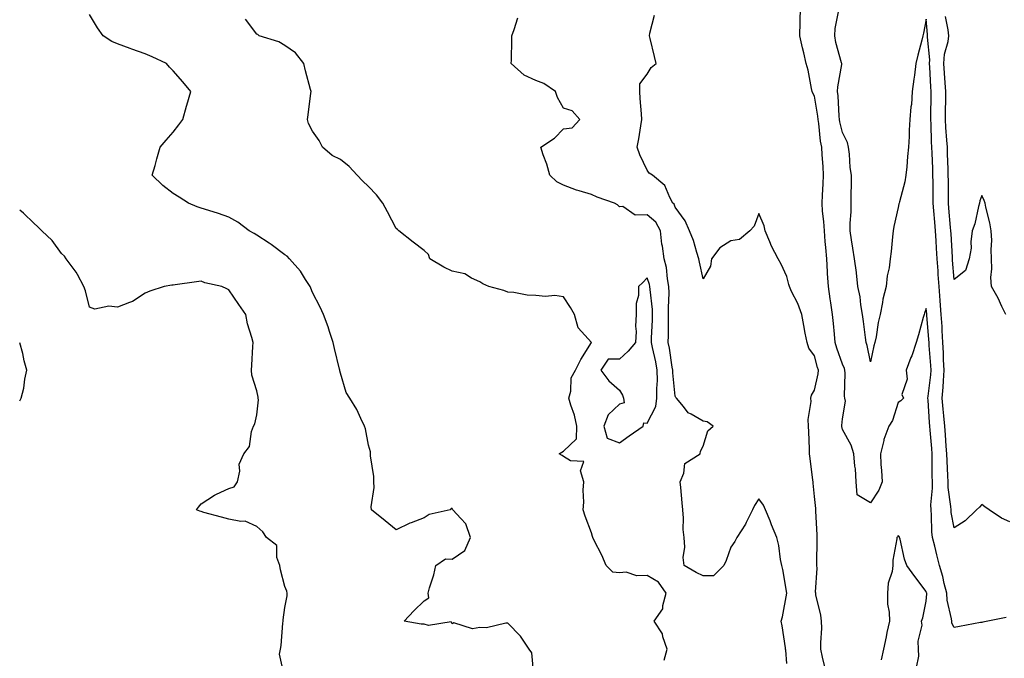
# Model space of a CAD drawing. Units: inches. Extents: x 915683 to 918323, y 7279418 to 7282058.
# Drawn here: x 915683 to 916036, y 7279909 to 7280138 of the extents above; entities that cross this region are included whole.
import ezdxf

# ---------------------------------------------------------------- set-up
doc = ezdxf.new("R2010")
doc.units = ezdxf.units.IN
doc.header["$MEASUREMENT"] = 0
doc.layers.add('Contour_91567279', color=7, linetype='Continuous', true_color=0x893dae)

msp = doc.modelspace()

# ---------------------------------------------------------------- linework, layer by layer
at = {"layer": 'Contour_91567279'}
for points in [[(916036.71, 7279923.26, 3277), (916030.19, 7279921.92, 3277), (916028.41, 7279921.56, 3277), (916028.05, 7279921.5, 3277), (916027.55, 7279921.41, 3277), (916019.97, 7279920, 3277), (916018.05, 7279919.69, 3277), (916017.31, 7279921.19, 3277), (916017.23, 7279921.92, 3277), (916017.16, 7279922.82, 3277), (916015.63, 7279929.51, 3277), (916015.48, 7279931.92, 3277), (916014.56, 7279935.41, 3277), (916014.03, 7279937.9, 3277), (916012.82, 7279941.92, 3277), (916011.88, 7279945.76, 3277), (916011.11, 7279948.85, 3277), (916010.36, 7279951.92, 3277), (916010.13, 7279954.01, 3277), (916009.98, 7279960, 3277), (916009.8, 7279961.92, 3277), (916009.75, 7279963.63, 3277), (916010.35, 7279969.63, 3277), (916010.3, 7279971.92, 3277), (916010.24, 7279974.11, 3277), (916010.25, 7279979.72, 3277), (916010.18, 7279981.92, 3277), (916010.03, 7279983.9, 3277), (916009.48, 7279990.49, 3277), (916009.37, 7279991.92, 3277), (916009.27, 7279993.14, 3277), (916008.72, 7280001.25, 3277), (916008.67, 7280001.92, 3277), (916008.72, 7280002.59, 3277), (916009.68, 7280010.29, 3277), (916009.8, 7280011.92, 3277), (916009.71, 7280013.58, 3277), (916009.18, 7280020.79, 3277), (916009.12, 7280021.92, 3277), (916009.06, 7280022.93, 3277), (916008.29, 7280031.68, 3277), (916008.28, 7280031.92, 3277), (916008.26, 7280032.13, 3277), (916008.05, 7280034.07, 3277), (916007.51, 7280032.46, 3277), (916007.34, 7280031.92, 3277), (916007.03, 7280030.9, 3277), (916005.28, 7280024.69, 3277), (916004.43, 7280021.92, 3277), (916002.86, 7280017.12, 3277), (916002.58, 7280016.45, 3277), (916000.87, 7280011.92, 3277), (916001.29, 7280008.68, 3277), (915999.31, 7280003.18, 3277), (915999.88, 7280001.92, 3277), (915998.96, 7280001.01, 3277), (915998.05, 7280000.32, 3277), (915996.01, 7279993.95, 3277), (915994.72, 7279991.92, 3277), (915992.9, 7279987.08, 3277), (915992.87, 7279986.73, 3277), (915991.68, 7279981.92, 3277), (915991.85, 7279978.11, 3277), (915992.08, 7279975.95, 3277), (915992.25, 7279971.92, 3277), (915991.1, 7279968.87, 3277), (915988.05, 7279964.32, 3277), (915983.34, 7279967.2, 3277), (915983, 7279971.92, 3277), (915982.74, 7279976.61, 3277), (915982.49, 7279977.48, 3277), (915982.11, 7279981.92, 3277), (915981.19, 7279985.06, 3277), (915978.05, 7279990.73, 3277), (915977.83, 7279991.7, 3277), (915977.8, 7279991.92, 3277), (915977.83, 7279992.14, 3277), (915978.05, 7279994.54, 3277), (915979.12, 7280000.85, 3277), (915978.9, 7280001.92, 3277), (915978.77, 7280002.64, 3277), (915979.05, 7280010.92, 3277), (915978.92, 7280011.92, 3277), (915978.73, 7280012.59, 3277), (915978.05, 7280014.14, 3277), (915975.98, 7280019.85, 3277), (915975.38, 7280021.92, 3277), (915975.13, 7280024.83, 3277), (915974.79, 7280028.66, 3277), (915974.52, 7280031.92, 3277), (915973.9, 7280036.07, 3277), (915973.64, 7280037.51, 3277), (915973.04, 7280041.92, 3277), (915972.73, 7280046.6, 3277), (915972.72, 7280047.25, 3277), (915972.44, 7280051.92, 3277), (915972.11, 7280055.98, 3277), (915971.89, 7280058.08, 3277), (915971.56, 7280061.92, 3277), (915971.42, 7280065.29, 3277), (915970.93, 7280069.05, 3277), (915970.78, 7280071.92, 3277), (915970.89, 7280074.76, 3277), (915971.15, 7280078.82, 3277), (915971.27, 7280081.92, 3277), (915971.1, 7280084.97, 3277), (915970.76, 7280089.21, 3277), (915970.61, 7280091.92, 3277), (915970.21, 7280094.08, 3277), (915969.56, 7280100.42, 3277), (915969.31, 7280101.92, 3277), (915969.2, 7280103.07, 3277), (915968.05, 7280110.29, 3277), (915967.44, 7280111.3, 3277), (915967.2, 7280111.92, 3277), (915966.94, 7280113.03, 3277), (915965.7, 7280119.58, 3277), (915965.07, 7280121.92, 3277), (915964.17, 7280125.81, 3277), (915963.75, 7280127.62, 3277), (915962.76, 7280131.92, 3277), (915962.9, 7280136.76, 3277), (915962.93, 7280137.05, 3277), (915963.04, 7280141.92, 3277)], [(915867.39, 7279902.58, 3281), (915866.71, 7279910.58, 3281), (915865.65, 7279911.92, 3281), (915862.63, 7279916.51, 3281), (915858.05, 7279921.18, 3281), (915857.32, 7279921.19, 3281), (915850.39, 7279919.58, 3281), (915848.05, 7279919.61, 3281), (915845.32, 7279919.19, 3281), (915838.64, 7279921.32, 3281), (915838.05, 7279921.02, 3281), (915837.78, 7279921.65, 3281), (915829.65, 7279920.33, 3281), (915828.05, 7279920.86, 3281), (915826.97, 7279920.84, 3281), (915820.9, 7279921.92, 3281), (915824.34, 7279925.62, 3281), (915828.05, 7279929.23, 3281), (915829.72, 7279930.25, 3281), (915829.5, 7279931.92, 3281), (915830, 7279933.86, 3281), (915831.45, 7279938.52, 3281), (915832.21, 7279941.92, 3281), (915835.66, 7279944.31, 3281), (915838.05, 7279944.21, 3281), (915842.66, 7279947.31, 3281), (915844.62, 7279951.92, 3281), (915843.01, 7279956.88, 3281), (915841.23, 7279958.74, 3281), (915838.3, 7279961.92, 3281), (915838.25, 7279962.12, 3281), (915838.05, 7279962.31, 3281), (915837.68, 7279962.29, 3281), (915837.31, 7279961.92, 3281), (915829.79, 7279960.18, 3281), (915828.05, 7279958.95, 3281), (915823.34, 7279957.21, 3281), (915822.89, 7279957.09, 3281), (915818.05, 7279954.72, 3281), (915814, 7279957.87, 3281), (915809.17, 7279961.92, 3281), (915809.04, 7279962.91, 3281), (915810.13, 7279969.84, 3281), (915809.96, 7279971.92, 3281), (915809.99, 7279973.86, 3281), (915808.76, 7279981.22, 3281), (915808.77, 7279981.92, 3281), (915808.81, 7279982.68, 3281), (915808.05, 7279985.08, 3281), (915807.06, 7279990.93, 3281), (915806.66, 7279991.92, 3281), (915805.32, 7279994.65, 3281), (915803.93, 7279997.81, 3281), (915801.41, 7280001.92, 3281), (915800.04, 7280003.91, 3281), (915798.05, 7280010.94, 3281), (915797.84, 7280011.71, 3281), (915797.77, 7280011.92, 3281), (915797.69, 7280012.27, 3281), (915795.83, 7280019.7, 3281), (915795.44, 7280021.92, 3281), (915794.09, 7280025.88, 3281), (915793.59, 7280027.47, 3281), (915791.94, 7280031.92, 3281), (915790.74, 7280034.61, 3281), (915788.05, 7280039.85, 3281), (915787.45, 7280041.32, 3281), (915787.15, 7280041.92, 3281), (915785.47, 7280044.5, 3281), (915783.66, 7280047.53, 3281), (915779.79, 7280051.92, 3281), (915778.95, 7280052.83, 3281), (915778.05, 7280053.38, 3281), (915773.19, 7280057.06, 3281), (915772.44, 7280057.53, 3281), (915768.05, 7280060.41, 3281), (915767.12, 7280060.99, 3281), (915765.32, 7280061.92, 3281), (915761.2, 7280065.07, 3281), (915758.05, 7280066.79, 3281), (915754.33, 7280068.2, 3281), (915750.77, 7280069.21, 3281), (915748.05, 7280070.09, 3281), (915746.69, 7280070.55, 3281), (915743.53, 7280071.92, 3281), (915740.17, 7280074.04, 3281), (915738.05, 7280075.33, 3281), (915734.32, 7280078.19, 3281), (915730.55, 7280081.92, 3281), (915731.55, 7280085.42, 3281), (915732.2, 7280087.77, 3281), (915733.41, 7280091.92, 3281), (915735.53, 7280094.44, 3281), (915738.05, 7280097.31, 3281), (915740.04, 7280099.94, 3281), (915741.46, 7280101.92, 3281), (915742.81, 7280106.68, 3281), (915742.91, 7280107.06, 3281), (915744.32, 7280111.92, 3281), (915741.46, 7280115.33, 3281), (915738.05, 7280119.39, 3281), (915736.76, 7280120.63, 3281), (915735.6, 7280121.92, 3281), (915730.5, 7280124.36, 3281), (915728.05, 7280125.42, 3281), (915723.24, 7280127.11, 3281), (915722.64, 7280127.33, 3281), (915718.05, 7280129.01, 3281), (915716.04, 7280129.91, 3281), (915712.89, 7280131.92, 3281), (915710.93, 7280134.8, 3281), (915708.05, 7280139.53, 3281)], [(915958.05, 7279906.8, 3279), (915957.72, 7279911.59, 3279), (915957.67, 7279911.92, 3279), (915957.58, 7279912.4, 3279), (915956.42, 7279920.29, 3279), (915956.07, 7279921.92, 3279), (915956.52, 7279923.45, 3279), (915958.05, 7279931.92, 3279), (915956.65, 7279940.52, 3279), (915956.32, 7279941.92, 3279), (915955.87, 7279944.1, 3279), (915955.2, 7279949.07, 3279), (915954.49, 7279951.92, 3279), (915952.63, 7279956.5, 3279), (915952.09, 7279957.89, 3279), (915950.49, 7279961.92, 3279), (915949.71, 7279963.57, 3279), (915948.05, 7279965.77, 3279), (915946.55, 7279963.42, 3279), (915945.73, 7279961.92, 3279), (915943.49, 7279957.36, 3279), (915943.23, 7279956.73, 3279), (915940.11, 7279951.92, 3279), (915939.41, 7279950.56, 3279), (915938.05, 7279948.5, 3279), (915936.29, 7279943.68, 3279), (915935.55, 7279941.92, 3279), (915931.81, 7279938.16, 3279), (915928.05, 7279938.21, 3279), (915925.53, 7279939.39, 3279), (915921.27, 7279941.92, 3279), (915920.94, 7279944.81, 3279), (915921.47, 7279948.5, 3279), (915921.22, 7279951.92, 3279), (915920.96, 7279954.84, 3279), (915921.05, 7279958.92, 3279), (915920.83, 7279961.92, 3279), (915920.55, 7279964.42, 3279), (915920.09, 7279969.88, 3279), (915919.88, 7279971.92, 3279), (915921.2, 7279975.06, 3279), (915921.48, 7279978.49, 3279), (915926.98, 7279981.92, 3279), (915927.1, 7279982.87, 3279), (915928.05, 7279984.68, 3279), (915929.71, 7279990.26, 3279), (915931.72, 7279991.92, 3279), (915929.57, 7279993.44, 3279), (915928.05, 7279993.68, 3279), (915923.77, 7279996.2, 3279), (915922.76, 7279996.64, 3279), (915921.06, 7279998.91, 3279), (915918.56, 7280001.92, 3279), (915918.32, 7280002.18, 3279), (915918.05, 7280002.62, 3279), (915917.17, 7280011.04, 3279), (915917.16, 7280011.92, 3279), (915916.96, 7280013.01, 3279), (915915.96, 7280019.84, 3279), (915915.55, 7280021.92, 3279), (915915.62, 7280024.35, 3279), (915915.64, 7280029.51, 3279), (915915.71, 7280031.92, 3279), (915915.62, 7280034.34, 3279), (915915.88, 7280039.75, 3279), (915915.79, 7280041.92, 3279), (915915.27, 7280044.7, 3279), (915914.91, 7280048.78, 3279), (915914.14, 7280051.92, 3279), (915913.48, 7280056.49, 3279), (915913.32, 7280057.19, 3279), (915912.76, 7280061.92, 3279), (915911.15, 7280065.02, 3279), (915908.05, 7280067.64, 3279), (915903.71, 7280067.58, 3279), (915899.3, 7280070.67, 3279), (915898.05, 7280070.56, 3279), (915897.34, 7280071.22, 3279), (915896.26, 7280071.92, 3279), (915890.11, 7280073.98, 3279), (915888.05, 7280074.93, 3279), (915883.66, 7280076.3, 3279), (915882.68, 7280076.55, 3279), (915878.05, 7280078.35, 3279), (915875.64, 7280079.51, 3279), (915873.05, 7280081.92, 3279), (915872.03, 7280085.9, 3279), (915870.77, 7280089.2, 3279), (915869.93, 7280091.92, 3279), (915874.77, 7280095.2, 3279), (915878.05, 7280098.53, 3279), (915881.11, 7280098.86, 3279), (915883.91, 7280101.92, 3279), (915881.08, 7280104.95, 3279), (915878.05, 7280105.91, 3279), (915875.85, 7280109.72, 3279), (915875.1, 7280111.92, 3279), (915870.95, 7280114.82, 3279), (915868.05, 7280115.91, 3279), (915863.95, 7280117.82, 3279), (915859.25, 7280121.92, 3279), (915859.31, 7280123.18, 3279), (915859.44, 7280130.53, 3279), (915859.51, 7280131.92, 3279), (915860.3, 7280134.18, 3279), (915861.68, 7280138.3, 3279)], [(915971.74, 7279905.61, 3278), (915970.91, 7279909.06, 3278), (915970.33, 7279911.92, 3278), (915970.28, 7279914.15, 3278), (915970.59, 7279919.37, 3278), (915970.55, 7279921.92, 3278), (915970.26, 7279924.13, 3278), (915968.54, 7279931.43, 3278), (915968.46, 7279931.92, 3278), (915968.42, 7279932.29, 3278), (915968.96, 7279941, 3278), (915968.88, 7279941.92, 3278), (915968.84, 7279942.71, 3278), (915969.01, 7279950.96, 3278), (915968.96, 7279951.92, 3278), (915968.92, 7279952.79, 3278), (915968.46, 7279961.51, 3278), (915968.44, 7279961.92, 3278), (915968.48, 7279962.35, 3278), (915968.05, 7279966.67, 3278), (915967.54, 7279971.41, 3278), (915967.49, 7279971.92, 3278), (915967.42, 7279972.55, 3278), (915966.46, 7279980.33, 3278), (915966.28, 7279981.92, 3278), (915966.19, 7279983.78, 3278), (915966, 7279989.87, 3278), (915965.9, 7279991.92, 3278), (915965.7, 7279994.27, 3278), (915966.87, 7280000.74, 3278), (915966.68, 7280001.92, 3278), (915966.95, 7280003.02, 3278), (915968.05, 7280004.82, 3278), (915969.29, 7280010.69, 3278), (915969.42, 7280011.92, 3278), (915969.09, 7280012.96, 3278), (915968.05, 7280017.13, 3278), (915965.97, 7280019.84, 3278), (915965.34, 7280021.92, 3278), (915964.71, 7280025.27, 3278), (915964.17, 7280028.04, 3278), (915963.45, 7280031.92, 3278), (915962.01, 7280035.88, 3278), (915959.78, 7280040.18, 3278), (915959, 7280041.92, 3278), (915958.86, 7280042.73, 3278), (915958.05, 7280045.62, 3278), (915956.1, 7280049.97, 3278), (915954.95, 7280051.92, 3278), (915952.55, 7280056.42, 3278), (915952, 7280057.97, 3278), (915950.33, 7280061.92, 3278), (915949.92, 7280063.79, 3278), (915948.05, 7280068.17, 3278), (915946.33, 7280063.64, 3278), (915944.87, 7280061.92, 3278), (915941.16, 7280058.81, 3278), (915938.05, 7280058.39, 3278), (915934.08, 7280055.88, 3278), (915931.05, 7280051.92, 3278), (915930.73, 7280049.24, 3278), (915928.05, 7280044.78, 3278), (915926.78, 7280050.65, 3278), (915926.53, 7280051.92, 3278), (915925.76, 7280054.21, 3278), (915924.67, 7280058.53, 3278), (915923.21, 7280061.92, 3278), (915921.61, 7280065.48, 3278), (915918.05, 7280070.39, 3278), (915917.68, 7280071.55, 3278), (915917.2, 7280071.92, 3278), (915916.12, 7280073.85, 3278), (915914.39, 7280078.26, 3278), (915909.9, 7280081.92, 3278), (915908.76, 7280082.63, 3278), (915908.05, 7280083.68, 3278), (915905.35, 7280089.22, 3278), (915904.47, 7280091.92, 3278), (915905.02, 7280094.95, 3278), (915905.71, 7280099.58, 3278), (915906.11, 7280101.92, 3278), (915906.01, 7280103.96, 3278), (915905.52, 7280109.39, 3278), (915905.41, 7280111.92, 3278), (915905.35, 7280114.62, 3278), (915908.05, 7280118.09, 3278), (915909.49, 7280120.48, 3278), (915911.24, 7280121.92, 3278), (915910.58, 7280124.45, 3278), (915909.07, 7280130.9, 3278), (915908.81, 7280131.92, 3278), (915908.92, 7280132.79, 3278), (915910.67, 7280139.3, 3278)], [(916038.05, 7279957.55, 3276), (916035.03, 7279958.9, 3276), (916030.65, 7279961.92, 3276), (916029.07, 7279962.95, 3276), (916028.05, 7279963.8, 3276), (916027.16, 7279962.82, 3276), (916026.16, 7279961.92, 3276), (916021.99, 7279957.98, 3276), (916018.05, 7279955.37, 3276), (916017.07, 7279960.93, 3276), (916016.98, 7279961.92, 3276), (916016.95, 7279963.02, 3276), (916015.97, 7279969.84, 3276), (916015.93, 7279971.92, 3276), (916015.86, 7279974.11, 3276), (916015.54, 7279979.41, 3276), (916015.47, 7279981.92, 3276), (916015.25, 7279984.72, 3276), (916014.95, 7279988.82, 3276), (916014.71, 7279991.92, 3276), (916014.4, 7279995.56, 3276), (916014.16, 7279998.03, 3276), (916013.85, 7280001.92, 3276), (916014.17, 7280005.81, 3276), (916014.24, 7280008.11, 3276), (916014.52, 7280011.92, 3276), (916014.33, 7280015.64, 3276), (916014.26, 7280018.13, 3276), (916014.06, 7280021.92, 3276), (916013.8, 7280026.18, 3276), (916013.74, 7280027.61, 3276), (916013.46, 7280031.92, 3276), (916013.1, 7280036.87, 3276), (916013.09, 7280036.96, 3276), (916012.7, 7280041.92, 3276), (916012.4, 7280046.27, 3276), (916012.31, 7280047.65, 3276), (916012.02, 7280051.92, 3276), (916011.8, 7280055.67, 3276), (916011.64, 7280058.34, 3276), (916011.42, 7280061.92, 3276), (916011.17, 7280065.04, 3276), (916010.84, 7280069.14, 3276), (916010.6, 7280071.92, 3276), (916010.58, 7280074.45, 3276), (916010.52, 7280079.45, 3276), (916010.5, 7280081.92, 3276), (916010.41, 7280084.28, 3276), (916010.17, 7280089.8, 3276), (916010.09, 7280091.92, 3276), (916009.98, 7280093.84, 3276), (916009.8, 7280100.17, 3276), (916009.7, 7280101.92, 3276), (916009.72, 7280103.59, 3276), (916009.81, 7280110.16, 3276), (916009.83, 7280111.92, 3276), (916009.72, 7280113.6, 3276), (916009.36, 7280120.61, 3276), (916009.28, 7280121.92, 3276), (916009.38, 7280123.25, 3276), (916008.52, 7280131.44, 3276), (916008.58, 7280131.92, 3276), (916008.51, 7280132.38, 3276), (916008.05, 7280137.92, 3276), (916007.08, 7280132.9, 3276), (916006.86, 7280131.92, 3276), (916006.5, 7280130.38, 3276), (916005.01, 7280124.96, 3276), (916004.39, 7280121.92, 3276), (916003.85, 7280117.72, 3276), (916003.64, 7280116.32, 3276), (916003.09, 7280111.92, 3276), (916002.75, 7280107.21, 3276), (916002.6, 7280106.47, 3276), (916002.18, 7280101.92, 3276), (916001.96, 7280098, 3276), (916001.94, 7280095.81, 3276), (916001.74, 7280091.92, 3276), (916001.37, 7280088.6, 3276), (916001.07, 7280084.94, 3276), (916000.76, 7280081.92, 3276), (916000.42, 7280079.56, 3276), (915998.44, 7280072.31, 3276), (915998.37, 7280071.92, 3276), (915998.3, 7280071.67, 3276), (915998.05, 7280070.29, 3276), (915996.46, 7280063.51, 3276), (915996.2, 7280061.92, 3276), (915995.96, 7280059.84, 3276), (915995.51, 7280054.47, 3276), (915995.19, 7280051.92, 3276), (915994.76, 7280048.64, 3276), (915994.11, 7280045.86, 3276), (915993.71, 7280041.92, 3276), (915992.53, 7280037.44, 3276), (915992.41, 7280036.28, 3276), (915991.51, 7280031.92, 3276), (915990.87, 7280029.11, 3276), (915990.09, 7280023.96, 3276), (915989.68, 7280021.92, 3276), (915989.32, 7280020.64, 3276), (915988.05, 7280015.01, 3276), (915986.95, 7280020.82, 3276), (915986.56, 7280021.92, 3276), (915986.33, 7280023.64, 3276), (915985.57, 7280029.44, 3276), (915985.25, 7280031.92, 3276), (915984.63, 7280035.34, 3276), (915984.38, 7280038.25, 3276), (915983.55, 7280041.92, 3276), (915983.04, 7280046.91, 3276), (915983.03, 7280046.94, 3276), (915982.38, 7280051.92, 3276), (915981.81, 7280055.69, 3276), (915981.27, 7280058.7, 3276), (915980.76, 7280061.92, 3276), (915980.77, 7280064.64, 3276), (915981.15, 7280068.81, 3276), (915981.16, 7280071.92, 3276), (915981.13, 7280075, 3276), (915981.26, 7280078.72, 3276), (915981.23, 7280081.92, 3276), (915980.82, 7280084.69, 3276), (915980.55, 7280089.42, 3276), (915980.24, 7280091.92, 3276), (915979.8, 7280093.67, 3276), (915978.05, 7280097.24, 3276), (915977.13, 7280101, 3276), (915976.98, 7280101.92, 3276), (915976.86, 7280103.11, 3276), (915976.49, 7280110.36, 3276), (915976.32, 7280111.92, 3276), (915976.39, 7280113.58, 3276), (915977.78, 7280121.65, 3276), (915977.8, 7280121.92, 3276), (915977.73, 7280122.24, 3276), (915975.67, 7280129.54, 3276), (915975.29, 7280131.92, 3276), (915975.48, 7280134.49, 3276), (915976.59, 7280140.46, 3276)], [(916036.57, 7280031.92, 3275), (916035.19, 7280034.77, 3275), (916033.9, 7280037.77, 3275), (916031.47, 7280041.92, 3275), (916031.29, 7280045.16, 3275), (916031.65, 7280048.32, 3275), (916031.51, 7280051.92, 3275), (916031.34, 7280055.21, 3275), (916031.55, 7280058.42, 3275), (916031.41, 7280061.92, 3275), (916030.89, 7280064.76, 3275), (916029.51, 7280070.46, 3275), (916029.21, 7280071.92, 3275), (916028.91, 7280072.78, 3275), (916028.05, 7280074.67, 3275), (916027.3, 7280072.66, 3275), (916027.18, 7280071.92, 3275), (916026.82, 7280070.69, 3275), (916025.51, 7280064.46, 3275), (916024.58, 7280061.92, 3275), (916024.07, 7280057.94, 3275), (916024.23, 7280055.74, 3275), (916023.42, 7280051.92, 3275), (916022.2, 7280047.77, 3275), (916018.05, 7280044.48, 3275), (916017.51, 7280051.38, 3275), (916017.47, 7280051.92, 3275), (916017.44, 7280052.54, 3275), (916016.97, 7280060.84, 3275), (916016.91, 7280061.92, 3275), (916016.8, 7280063.17, 3275), (916016.21, 7280070.07, 3275), (916016.05, 7280071.92, 3275), (916016.04, 7280073.93, 3275), (916016.01, 7280079.89, 3275), (916016, 7280081.92, 3275), (916015.92, 7280084.05, 3275), (916015.75, 7280089.62, 3275), (916015.66, 7280091.92, 3275), (916015.52, 7280094.46, 3275), (916015.13, 7280099, 3275), (916014.96, 7280101.92, 3275), (916015, 7280104.97, 3275), (916015.05, 7280108.91, 3275), (916015.08, 7280111.92, 3275), (916014.89, 7280115.08, 3275), (916014.65, 7280118.51, 3275), (916014.44, 7280121.92, 3275), (916014.69, 7280125.28, 3275), (916015.97, 7280129.84, 3275), (916016.2, 7280131.92, 3275), (916015.89, 7280134.08, 3275), (916015, 7280138.86, 3275)], [(915914.07, 7279907.94, 3280), (915915.15, 7279911.92, 3280), (915913.65, 7279916.31, 3280), (915913.51, 7279917.38, 3280), (915910.55, 7279921.92, 3280), (915913.65, 7279926.31, 3280), (915913.63, 7279927.5, 3280), (915914.88, 7279931.92, 3280), (915912.03, 7279935.89, 3280), (915908.05, 7279938.37, 3280), (915904.34, 7279938.21, 3280), (915900.47, 7279939.5, 3280), (915898.05, 7279939.27, 3280), (915895.64, 7279939.52, 3280), (915893.25, 7279941.92, 3280), (915891.74, 7279945.61, 3280), (915889.05, 7279950.92, 3280), (915888.58, 7279951.92, 3280), (915888.45, 7279952.32, 3280), (915888.05, 7279953.57, 3280), (915885.79, 7279959.65, 3280), (915885.04, 7279961.92, 3280), (915885.33, 7279964.64, 3280), (915885.11, 7279968.98, 3280), (915885.35, 7279971.92, 3280), (915884.12, 7279975.85, 3280), (915885.3, 7279979.18, 3280), (915880.56, 7279979.41, 3280), (915878.05, 7279980.99, 3280), (915877.47, 7279981.34, 3280), (915876.46, 7279981.92, 3280), (915877.42, 7279982.55, 3280), (915878.05, 7279982.88, 3280), (915882.66, 7279987.31, 3280), (915882.81, 7279991.92, 3280), (915881.96, 7279995.83, 3280), (915880.61, 7279999.36, 3280), (915879.88, 7280001.92, 3280), (915880.59, 7280004.46, 3280), (915880.79, 7280009.18, 3280), (915882.32, 7280011.92, 3280), (915884.17, 7280015.8, 3280), (915888.05, 7280021.9, 3280), (915888.07, 7280021.9, 3280), (915888.05, 7280021.93, 3280), (915883.29, 7280027.16, 3280), (915881.9, 7280031.92, 3280), (915880.54, 7280034.41, 3280), (915878.05, 7280038.29, 3280), (915874.91, 7280038.78, 3280), (915871.59, 7280038.38, 3280), (915868.05, 7280038.73, 3280), (915864.98, 7280038.85, 3280), (915860.19, 7280039.78, 3280), (915858.05, 7280039.89, 3280), (915856.64, 7280040.51, 3280), (915851.29, 7280041.92, 3280), (915849.12, 7280042.99, 3280), (915848.05, 7280043.64, 3280), (915844.96, 7280045.01, 3280), (915842.64, 7280046.51, 3280), (915838.05, 7280047.46, 3280), (915835.05, 7280048.92, 3280), (915830.04, 7280051.92, 3280), (915829.55, 7280053.41, 3280), (915828.05, 7280054.84, 3280), (915824.06, 7280057.93, 3280), (915819, 7280061.92, 3280), (915818.5, 7280062.37, 3280), (915818.05, 7280062.76, 3280), (915814.84, 7280068.71, 3280), (915813.26, 7280071.92, 3280), (915811, 7280074.87, 3280), (915808.05, 7280077.83, 3280), (915805.98, 7280079.85, 3280), (915803.97, 7280081.92, 3280), (915801.17, 7280085.05, 3280), (915798.05, 7280087.51, 3280), (915795.08, 7280088.95, 3280), (915791.53, 7280091.92, 3280), (915790.44, 7280094.3, 3280), (915788.05, 7280097.72, 3280), (915786.52, 7280100.4, 3280), (915786.26, 7280101.92, 3280), (915786.45, 7280103.52, 3280), (915787.39, 7280111.27, 3280), (915787.47, 7280111.92, 3280), (915787.28, 7280112.69, 3280), (915785.52, 7280119.39, 3280), (915784.9, 7280121.92, 3280), (915781.9, 7280125.77, 3280), (915778.05, 7280128.47, 3280), (915775.88, 7280129.75, 3280), (915768.82, 7280131.92, 3280), (915768.44, 7280132.31, 3280), (915768.05, 7280132.54, 3280), (915764.03, 7280137.9, 3280)], [(915777.9, 7279902.08, 3282), (915776.17, 7279910.04, 3282), (915776.5, 7279911.92, 3282), (915776.75, 7279913.22, 3282), (915777.34, 7279921.22, 3282), (915777.45, 7279921.92, 3282), (915777.51, 7279922.47, 3282), (915778.05, 7279926.84, 3282), (915778.92, 7279931.05, 3282), (915778.91, 7279931.92, 3282), (915778.85, 7279932.72, 3282), (915778.05, 7279934.35, 3282), (915776.52, 7279940.4, 3282), (915776.23, 7279941.92, 3282), (915775.2, 7279944.77, 3282), (915775.17, 7279949.04, 3282), (915771.56, 7279951.92, 3282), (915770.13, 7279954, 3282), (915768.05, 7279955.9, 3282), (915763.89, 7279957.76, 3282), (915762.34, 7279957.63, 3282), (915758.05, 7279958.52, 3282), (915755.31, 7279959.18, 3282), (915749.01, 7279960.95, 3282), (915748.05, 7279961.21, 3282), (915747.54, 7279961.41, 3282), (915746.35, 7279961.92, 3282), (915747.11, 7279962.86, 3282), (915748.05, 7279964.06, 3282), (915752.81, 7279967.16, 3282), (915753.56, 7279967.43, 3282), (915758.05, 7279969.46, 3282), (915759.89, 7279970.08, 3282), (915761.07, 7279971.92, 3282), (915761.92, 7279975.79, 3282), (915761.71, 7279978.26, 3282), (915763.4, 7279981.92, 3282), (915765.44, 7279984.53, 3282), (915766.14, 7279990.02, 3282), (915766.85, 7279991.92, 3282), (915767.28, 7279992.69, 3282), (915768.05, 7279996, 3282), (915768.62, 7280001.35, 3282), (915768.55, 7280001.92, 3282), (915768.46, 7280002.33, 3282), (915768.05, 7280004.61, 3282), (915766.26, 7280010.13, 3282), (915766.14, 7280011.92, 3282), (915766.24, 7280013.73, 3282), (915766.59, 7280020.46, 3282), (915766.67, 7280021.92, 3282), (915766.24, 7280023.73, 3282), (915764.71, 7280028.58, 3282), (915764.08, 7280031.92, 3282), (915761.6, 7280035.47, 3282), (915758.05, 7280040.78, 3282), (915757.26, 7280041.13, 3282), (915755.5, 7280041.92, 3282), (915749.41, 7280043.28, 3282), (915748.05, 7280043.86, 3282), (915746.37, 7280043.6, 3282), (915738.73, 7280042.6, 3282), (915738.05, 7280042.5, 3282), (915737.54, 7280042.43, 3282), (915734.84, 7280041.92, 3282), (915729.65, 7280040.33, 3282), (915728.05, 7280039.56, 3282), (915723.43, 7280036.54, 3282), (915722.41, 7280036.28, 3282), (915718.05, 7280034.52, 3282), (915715.01, 7280034.97, 3282), (915709.95, 7280033.82, 3282), (915708.05, 7280034.52, 3282), (915706.58, 7280040.45, 3282), (915706.04, 7280041.92, 3282), (915703.67, 7280046.3, 3282), (915703.28, 7280047.15, 3282), (915699.65, 7280051.92, 3282), (915699.02, 7280052.89, 3282), (915698.05, 7280053.84, 3282), (915694.65, 7280058.51, 3282), (915690.96, 7280061.92, 3282), (915689.56, 7280063.42, 3282), (915688.05, 7280064.67, 3282), (915684.39, 7280068.26, 3282), (915683, 7280069.41, 3282)], [(915683, 7280000.93, 3283), (915683.55, 7280001.92, 3283), (915684.45, 7280005.52, 3283), (915684.86, 7280008.73, 3283), (915685.52, 7280011.92, 3283), (915684.65, 7280015.32, 3283), (915684.07, 7280017.95, 3283), (915683, 7280021.73, 3283)], [(916004.62, 7279905.36, 3278), (916005.47, 7279909.34, 3278), (916005.36, 7279911.92, 3278), (916005.2, 7279914.77, 3278), (916006.57, 7279920.44, 3278), (916006.39, 7279921.92, 3278), (916006.9, 7279923.07, 3278), (916008.05, 7279929.14, 3278), (916008.26, 7279931.71, 3278), (916008.24, 7279931.92, 3278), (916008.2, 7279932.08, 3278), (916008.05, 7279932.52, 3278), (916004.02, 7279937.9, 3278), (916001.1, 7279941.92, 3278), (916000.28, 7279944.15, 3278), (915998.68, 7279951.29, 3278), (915998.49, 7279951.92, 3278), (915998.39, 7279952.25, 3278), (915998.05, 7279952.64, 3278), (915997.73, 7279952.23, 3278), (915997.59, 7279951.92, 3278), (915997.56, 7279951.42, 3278), (915996.16, 7279943.8, 3278), (915996.07, 7279941.92, 3278), (915995.82, 7279939.69, 3278), (915994.41, 7279935.56, 3278), (915994.17, 7279931.92, 3278), (915994.22, 7279928.08, 3278), (915994.81, 7279925.16, 3278), (915994.86, 7279921.92, 3278), (915994, 7279917.87, 3278), (915993.66, 7279916.31, 3278), (915992.74, 7279911.92, 3278), (915991.88, 7279908.08, 3278)]]:
    msp.add_polyline3d(points, dxfattribs=at)
msp.add_polyline3d([(915898.05, 7279985.91, 3280), (915901.59, 7279988.38, 3280), (915906.61, 7279991.92, 3280), (915906.84, 7279993.12, 3280), (915908.05, 7279992.9, 3280), (915911.06, 7279998.9, 3280), (915911.53, 7280001.92, 3280), (915911.47, 7280005.34, 3280), (915911.69, 7280008.28, 3280), (915911.64, 7280011.92, 3280), (915911.09, 7280014.96, 3280), (915909.9, 7280020.07, 3280), (915909.53, 7280021.92, 3280), (915909.57, 7280023.44, 3280), (915909.9, 7280030.07, 3280), (915909.94, 7280031.92, 3280), (915909.89, 7280033.76, 3280), (915909.04, 7280040.92, 3280), (915909, 7280041.92, 3280), (915908.85, 7280042.72, 3280), (915908.05, 7280045.08, 3280), (915906.51, 7280043.46, 3280), (915904.96, 7280041.92, 3280), (915904.94, 7280038.8, 3280), (915904.08, 7280035.89, 3280), (915904.07, 7280031.92, 3280), (915903.88, 7280027.74, 3280), (915904.09, 7280025.88, 3280), (915903.84, 7280021.92, 3280), (915901.21, 7280018.77, 3280), (915898.05, 7280015.95, 3280), (915894.03, 7280015.94, 3280), (915891.35, 7280011.92, 3280), (915894.27, 7280008.14, 3280), (915898.05, 7280004.8, 3280), (915899.14, 7280003.01, 3280), (915899.54, 7280001.92, 3280), (915899.75, 7280000.22, 3280), (915898.05, 7279999.77, 3280), (915894.06, 7279995.9, 3280), (915892.48, 7279991.92, 3280), (915893.66, 7279987.53, 3280)], close=True, dxfattribs=at)

doc.saveas('drawing.dxf')
